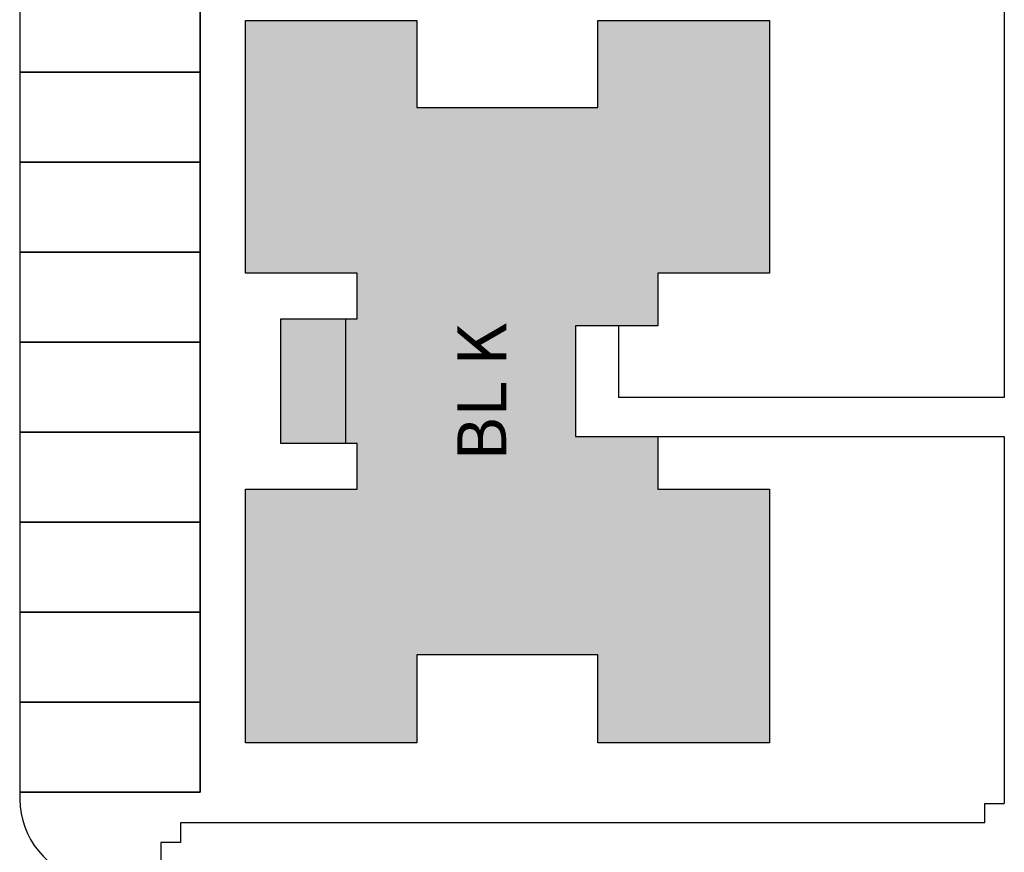
# Model space of a CAD drawing. Units: millimetres. Extents: x -1028 to 738, y 195 to 911.
# Drawn here: x -912 to -887, y 292 to 313 of the extents above; entities that cross this region are included whole.
import ezdxf
from ezdxf.enums import TextEntityAlignment as Align

# ---------------------------------------------------------------- set-up
doc = ezdxf.new("R2010")
doc.units = ezdxf.units.MM
for name, color, linetype in [('C-FRACIONAMENTO', 1, 'Continuous'), ('COR CASA', 45, 'Continuous'), ('J_VAGAS', 1, 'Continuous'), ('J_VISTA2', 2, 'Continuous'), ('UNIDADE', 4, 'Continuous')]:
    doc.layers.add(name, color=color, linetype=linetype)
doc.layers.add('COR_CASAS2', color=43, linetype='Continuous', lineweight=15)
doc.styles.get("Standard").update_dxf_attribs({"font": 'ARIALUNI.TTF'})

msp = doc.modelspace()

# ---------------------------------------------------------------- hatches: boundary and pattern name
at = {"layer": 'COR CASA', "linetype": 'Continuous'}
msp.add_hatch(color=45, dxfattribs=at).paths.add_polyline_path([(-895.691, 300.921), (-892.841, 300.921), (-892.841, 294.441), (-897.221, 294.441), (-897.221, 296.691), (-901.841, 296.691), (-901.841, 294.441), (-906.221, 294.441), (-906.221, 300.921), (-903.371, 300.921), (-903.371, 302.091), (-903.661, 302.091), (-903.661, 305.271), (-903.371, 305.271), (-903.371, 306.441), (-906.221, 306.441), (-906.221, 312.901), (-901.841, 312.901), (-901.841, 310.671), (-897.221, 310.671), (-897.221, 312.901), (-892.841, 312.901), (-892.841, 306.441), (-895.691, 306.441), (-895.691, 305.091), (-897.791, 305.091), (-897.791, 302.271), (-895.691, 302.271)])
at = {"layer": 'COR_CASAS2', "linetype": 'Continuous'}
msp.add_hatch(color=256, dxfattribs=at).paths.add_polyline_path([(-905.321, 305.271), (-905.321, 302.091), (-903.661, 302.091), (-903.661, 305.271)])

# ---------------------------------------------------------------- linework, layer by layer
at = {"layer": 'J_VAGAS', "linetype": 'Continuous'}
for points in [[(-911.981, 311.578), (-907.381, 311.578), (-907.381, 313.878), (-911.981, 313.878)], [(-911.981, 309.278), (-907.381, 309.278), (-907.381, 311.578), (-911.981, 311.578)], [(-911.981, 306.978), (-907.381, 306.978), (-907.381, 309.278), (-911.981, 309.278)], [(-911.981, 304.678), (-907.381, 304.678), (-907.381, 306.978), (-911.981, 306.978)], [(-911.981, 302.378), (-907.381, 302.378), (-907.381, 304.678), (-911.981, 304.678)], [(-911.981, 300.078), (-907.381, 300.078), (-907.381, 302.378), (-911.981, 302.378)], [(-911.981, 297.778), (-907.381, 297.778), (-907.381, 300.078), (-911.981, 300.078)], [(-911.981, 295.478), (-907.381, 295.478), (-907.381, 297.778), (-911.981, 297.778)], [(-911.981, 293.178), (-907.381, 293.178), (-907.381, 295.478), (-911.981, 295.478)]]:
    msp.add_lwpolyline(points, close=True, dxfattribs=at)
at = {"layer": 'J_VISTA2', "linetype": 'Continuous'}
for p, q in [((-907.381, 350.678), (-907.381, 293.178)), ((-886.841, 320.731), (-886.841, 303.261)), ((-896.691, 305.091), (-896.691, 303.261)), ((-886.841, 303.261), (-896.691, 303.261)), ((-896.031, 302.271), (-886.841, 302.271)), ((-886.841, 302.271), (-886.841, 292.891)), ((-907.381, 293.178), (-911.981, 293.178)), ((-887.341, 292.391), (-887.341, 292.891)), ((-887.341, 292.891), (-886.841, 292.891)), ((-907.381, 292.391), (-907.881, 292.391)), ((-907.881, 292.391), (-907.881, 291.891)), ((-887.341, 292.391), (-907.381, 292.391)), ((-907.881, 291.891), (-908.381, 291.891)), ((-908.381, 291.891), (-908.381, 290.978))]:
    msp.add_line(p, q, dxfattribs=at)
msp.add_arc((-909.839, 293.027), 2.147, 175.9643, 252.6095, dxfattribs=at)
at = {"layer": 'UNIDADE', "color": 3}
msp.add_lwpolyline([(-895.691, 300.921), (-892.841, 300.921), (-892.841, 294.441), (-897.221, 294.441), (-897.221, 296.691), (-901.841, 296.691), (-901.841, 294.441), (-906.221, 294.441), (-906.221, 300.921), (-903.371, 300.921), (-903.371, 302.091), (-903.661, 302.091), (-903.661, 305.271), (-903.371, 305.271), (-903.371, 306.441), (-906.221, 306.441), (-906.221, 312.901), (-901.841, 312.901), (-901.841, 310.671), (-897.221, 310.671), (-897.221, 312.901), (-892.841, 312.901), (-892.841, 306.441), (-895.691, 306.441), (-895.691, 305.091), (-897.791, 305.091), (-897.791, 302.271), (-895.691, 302.271)], close=True, dxfattribs=at)
msp.add_lwpolyline([(-903.661, 302.091), (-905.321, 302.091), (-905.321, 305.271), (-903.661, 305.271)], dxfattribs=at)

# ---------------------------------------------------------------- texts
at = {"layer": 'C-FRACIONAMENTO', "linetype": 'Continuous'}
msp.add_text('BL K', height=1.2487, rotation=90, dxfattribs=at).set_placement((-900.023, 303.404), align=Align.MIDDLE)

doc.saveas('drawing.dxf')
